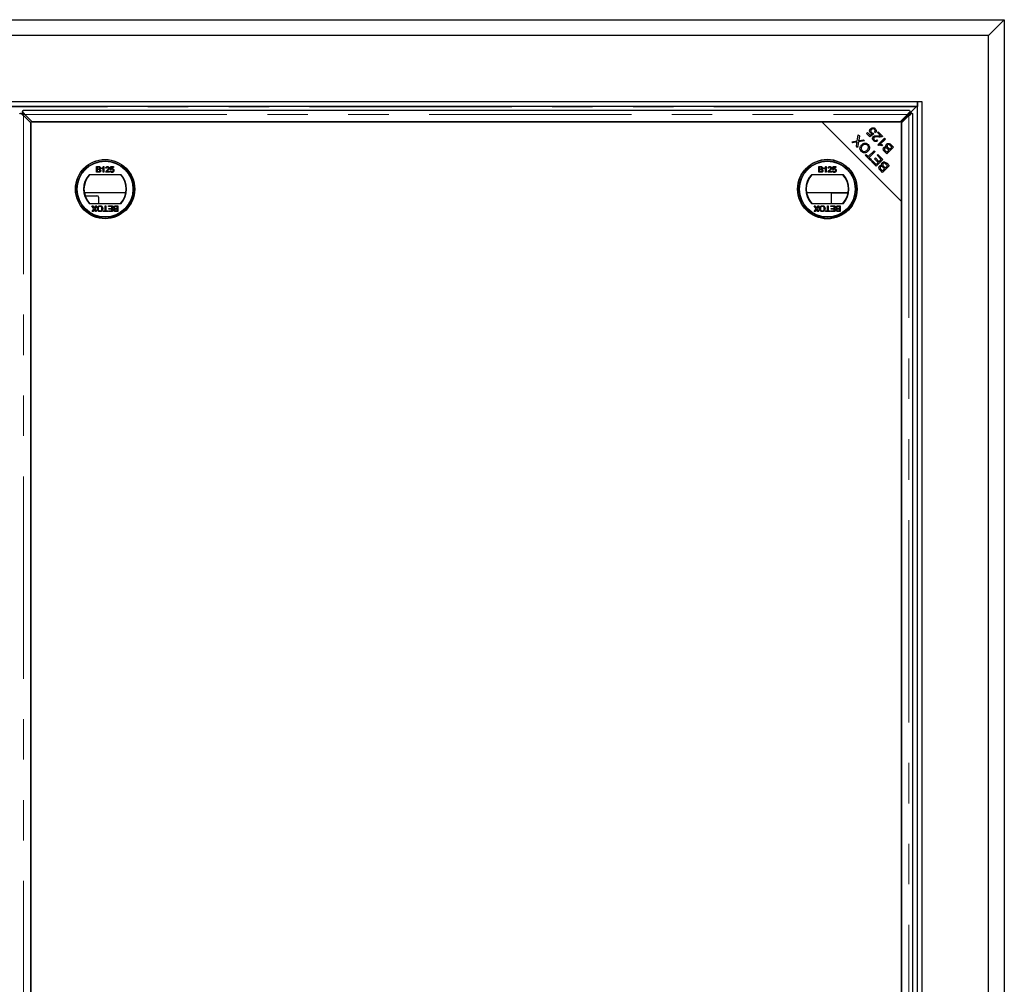
# Model space of a CAD drawing. Units: millimetres. Extents: x 533 to 10247, y 341 to 7729.
# Drawn here: x 3906 to 4524, y 1299 to 1905 of the extents above; entities that cross this region are included whole.
import ezdxf

# ---------------------------------------------------------------- set-up
doc = ezdxf.new("R2010")
doc.units = ezdxf.units.MM
doc.header["$LTSCALE"] = 20
doc.linetypes.add('PHANTOM', pattern=[12.7, 6.35, -1.27, 1.27, -1.27, 1.27, -1.27])

msp = doc.modelspace()

# ---------------------------------------------------------------- linework, layer by layer
at = {"color": 7, "linetype": 'Continuous', "lineweight": 25}
for p, q in [((1030.37, 1904.8), (4524.35, 1904.8)), ((4524.35, 1904.8), (4514.35, 1894.8)), ((4524.35, 1904.8), (4524.35, 668.8)), ((4514.35, 1894.8), (1040.37, 1894.8)), ((4514.35, 678.8), (4514.35, 1894.8)), ((4472.86, 1853.31), (1081.86, 1853.31)), ((4469.86, 1853.3), (1084.86, 1853.3)), ((4469.86, 1850.3), (1084.86, 1850.3)), ((4459.68, 1840.7), (4468.96, 1849.99)), ((4469.86, 1853.3), (4469.86, 1850.3)), ((4472.86, 1853.3), (4469.86, 1853.3)), ((4469.86, 720.3), (4469.86, 1853.3)), ((4472.85, 1853.3), (4472.86, 1853.31)), ((4472.86, 1853.3), (4472.86, 1853.31)), ((4472.86, 720.3), (4472.86, 1853.3)), ((3906.5, 1846.05), (3907.62, 1846.05)), ((3907.61, 1847.16), (3907.61, 1846.04)), ((4464.73, 1847.79), (3907.99, 1847.79)), ((3912.96, 1839.98), (3908.36, 1844.57)), ((3909.08, 1845.29), (3913.68, 1840.7)), ((4459.04, 1840.7), (4463.64, 1845.29)), ((4464.35, 1844.57), (4459.76, 1839.98)), ((4466.22, 1846.05), (4465.1, 1846.05)), ((4465.11, 1847.16), (4465.11, 1846.04)), ((4466.85, 727.92), (4466.85, 1845.67)), ((4409.76, 1840.7), (3912.96, 1840.7)), ((3912.96, 1840.7), (3912.96, 782.9)), ((3912.96, 733.62), (3912.96, 1839.98)), ((3913.68, 1840.7), (4459.04, 1840.7)), ((4459.76, 1790.7), (4409.76, 1840.7)), ((4459.76, 1840.7), (4409.76, 1840.7)), ((4459.76, 1790.7), (4459.76, 1840.7)), ((4459.76, 1839.98), (4459.76, 733.62)), ((4432.03, 1828.69), (4432.65, 1832.49)), ((4432.65, 1832.49), (4433.34, 1831.81)), ((4433.34, 1831.81), (4432.9, 1829.26)), ((4437.83, 1833.42), (4438.32, 1833.91)), ((4439.91, 1831.33), (4437.83, 1833.42)), ((4438.32, 1833.91), (4439.99, 1832.24)), ((4442.47, 1833.08), (4439.91, 1831.33)), ((4439.99, 1832.24), (4441.34, 1833.14)), ((4442.05, 1833.62), (4442.47, 1833.08)), ((4443.44, 1833.87), (4442.86, 1834.36)), ((4444.61, 1833.91), (4445.1, 1834.4)), ((4446.66, 1831.86), (4444.61, 1833.91)), ((4445.1, 1834.4), (4447.87, 1831.64)), ((4428.58, 1828.19), (4432.03, 1828.69)), ((4429.19, 1827.59), (4428.58, 1828.19)), ((4431.14, 1827.86), (4429.19, 1827.59)), ((4431.45, 1825.32), (4431.77, 1827.15)), ((4432.11, 1824.66), (4431.45, 1825.32)), ((4432.69, 1828.09), (4432.11, 1824.66)), ((4436.49, 1828.65), (4432.69, 1828.09)), ((4433.32, 1828.91), (4435.82, 1829.32)), ((4435.82, 1829.32), (4436.49, 1828.65)), ((4444.3, 1829.32), (4444.78, 1828.74)), ((4444.93, 1826.17), (4449.13, 1830.37)), ((4445.26, 1825.84), (4444.93, 1826.17)), ((4446.38, 1826.58), (4445.68, 1825.88)), ((4449.64, 1829.86), (4446.37, 1826.59)), ((4448.02, 1826.18), (4447.52, 1825.68)), ((4447.84, 1828.85), (4449.25, 1830.26)), ((4449.13, 1830.37), (4449.64, 1829.86)), ((4454.8, 1824.71), (4450.61, 1820.52)), ((4452.31, 1823.33), (4453.75, 1824.77)), ((4453.75, 1824.77), (4452.71, 1825.81)), ((4453.2, 1826.3), (4454.8, 1824.71)), ((4437.04, 1819.74), (4437.53, 1820.23)), ((4440.35, 1816.42), (4437.04, 1819.74)), ((4437.53, 1820.23), (4438.91, 1818.85)), ((4438.91, 1818.85), (4442.61, 1822.54)), ((4443.16, 1821.99), (4439.47, 1818.29)), ((4442.61, 1822.54), (4443.16, 1821.99)), ((4444.51, 1819.64), (4445.01, 1820.14)), ((4447.08, 1817.08), (4444.51, 1819.64)), ((4445.01, 1820.14), (4448.13, 1817.02)), ((4450.61, 1820.52), (4449.04, 1822.09)), ((4449.71, 1822.41), (4450.55, 1821.57)), ((4450.55, 1821.57), (4451.82, 1822.83)), ((4451.82, 1822.83), (4450.91, 1823.74)), ((4451.34, 1824.3), (4452.31, 1823.33)), ((3954.08, 1812.58), (3955.43, 1812.58)), ((3954.08, 1808.98), (3954.08, 1812.58)), ((3954.59, 1812.16), (3954.59, 1811.06)), ((3955.28, 1812.16), (3954.59, 1812.16)), ((3958.54, 1812.58), (3958.83, 1812.58)), ((3958.83, 1812.58), (3958.83, 1808.98)), ((3962.8, 1810.69), (3963.17, 1812.53)), ((3963.17, 1812.53), (3964.87, 1812.53)), ((3964.87, 1812.53), (3964.87, 1812.07)), ((4407.78, 1812.58), (4409.12, 1812.58)), ((4407.78, 1808.98), (4407.78, 1812.58)), ((4408.28, 1812.16), (4408.28, 1811.06)), ((4408.97, 1812.16), (4408.28, 1812.16)), ((4412.23, 1812.58), (4412.52, 1812.58)), ((4412.52, 1812.58), (4412.52, 1808.98)), ((4416.49, 1810.69), (4416.86, 1812.53)), ((4416.86, 1812.53), (4418.56, 1812.53)), ((4418.56, 1812.53), (4418.56, 1812.07)), ((4439.47, 1818.29), (4440.85, 1816.92)), ((4440.85, 1816.92), (4440.35, 1816.42)), ((4440.92, 1815.86), (4441.41, 1816.35)), ((4443.94, 1812.83), (4440.92, 1815.86)), ((4441.41, 1816.35), (4443.88, 1813.88)), ((4442.85, 1817.48), (4443.34, 1817.97)), ((4445.16, 1815.16), (4442.85, 1817.48)), ((4443.34, 1817.97), (4445.66, 1815.65)), ((4443.88, 1813.88), (4445.16, 1815.16)), ((4448.13, 1817.02), (4443.94, 1812.83)), ((4445.66, 1815.65), (4447.08, 1817.08)), ((4452.08, 1813.06), (4447.89, 1808.88)), ((4448.63, 1812.65), (4449.59, 1811.69)), ((4449.59, 1811.69), (4451.03, 1813.12)), ((4451.03, 1813.12), (4449.99, 1814.17)), ((4450.48, 1814.66), (4452.08, 1813.06)), ((3969.58, 1807.45), (3949.45, 1807.45)), ((3955.43, 1808.98), (3954.08, 1808.98)), ((3954.59, 1811.06), (3955.33, 1811.06)), ((3954.59, 1810.64), (3954.59, 1809.4)), ((3955.38, 1810.64), (3954.59, 1810.64)), ((3954.59, 1809.4), (3955.44, 1809.4)), ((3957.54, 1811.25), (3957.54, 1811.68)), ((3958.37, 1808.98), (3958.37, 1811.78)), ((3958.83, 1808.98), (3958.37, 1808.98)), ((3962.24, 1808.98), (3959.89, 1808.98)), ((3960.4, 1811.52), (3959.94, 1811.56)), ((3960.48, 1809.44), (3962.24, 1809.44)), ((3962.24, 1809.44), (3962.24, 1808.98)), ((3962.75, 1809.95), (3963.21, 1810)), ((3963.26, 1810.64), (3962.8, 1810.69)), ((3963.54, 1812.07), (3963.36, 1811.14)), ((3964.87, 1812.07), (3963.54, 1812.07)), ((4423.27, 1807.45), (4403.14, 1807.45)), ((4409.13, 1808.98), (4407.78, 1808.98)), ((4408.28, 1811.06), (4409.02, 1811.06)), ((4408.28, 1810.64), (4408.28, 1809.4)), ((4409.08, 1810.64), (4408.28, 1810.64)), ((4408.28, 1809.4), (4409.13, 1809.4)), ((4411.23, 1811.25), (4411.23, 1811.68)), ((4412.06, 1808.98), (4412.06, 1811.78)), ((4412.52, 1808.98), (4412.06, 1808.98)), ((4415.94, 1808.98), (4413.58, 1808.98)), ((4414.09, 1811.52), (4413.63, 1811.56)), ((4414.18, 1809.44), (4415.94, 1809.44)), ((4415.94, 1809.44), (4415.94, 1808.98)), ((4416.44, 1809.95), (4416.9, 1810)), ((4416.95, 1810.64), (4416.49, 1810.69)), ((4417.23, 1812.07), (4417.05, 1811.14)), ((4418.56, 1812.07), (4417.23, 1812.07)), ((4447.89, 1808.88), (4446.32, 1810.45)), ((4447, 1810.76), (4447.83, 1809.93)), ((4447.83, 1809.93), (4449.1, 1811.19)), ((4449.1, 1811.19), (4448.19, 1812.1)), ((3972.57, 1796.17), (3946.46, 1796.17)), ((3946.93, 1794.3), (3954.36, 1794.3)), ((4426.26, 1796.17), (4400.15, 1796.17)), ((4415.74, 1789.45), (4415.74, 1795.8)), ((4426.19, 1795.8), (4415.74, 1795.8)), ((3949.45, 1789.45), (3969.58, 1789.45)), ((3951.12, 1787.95), (3951.74, 1787.95)), ((3952.45, 1786.02), (3951.12, 1787.95)), ((3951.74, 1787.95), (3952.61, 1786.68)), ((3952.93, 1786.71), (3953.78, 1787.95)), ((3954.4, 1787.95), (3953.07, 1786.02)), ((3953.78, 1787.95), (3954.4, 1787.95)), ((3955.36, 1793.3), (3955.36, 1789.45)), ((3959.54, 1787.95), (3960.04, 1787.95)), ((3959.54, 1784.77), (3959.54, 1787.95)), ((3960.04, 1787.95), (3960.04, 1784.77)), ((3961.61, 1787.95), (3964.24, 1787.95)), ((3961.61, 1787.54), (3961.61, 1787.95)), ((3963.73, 1787.54), (3961.61, 1787.54)), ((3963.73, 1786.29), (3963.73, 1787.54)), ((3964.24, 1787.95), (3964.24, 1784.36)), ((3967.05, 1787.54), (3966.2, 1787.54)), ((3966.21, 1787.95), (3967.56, 1787.95)), ((3967.05, 1786.29), (3967.05, 1787.54)), ((3967.56, 1787.95), (3967.56, 1784.36)), ((4403.14, 1789.45), (4423.27, 1789.45)), ((4404.82, 1787.95), (4405.43, 1787.95)), ((4406.15, 1786.02), (4404.82, 1787.95)), ((4405.43, 1787.95), (4406.3, 1786.68)), ((4406.62, 1786.71), (4407.47, 1787.95)), ((4408.09, 1787.95), (4406.76, 1786.02)), ((4407.47, 1787.95), (4408.09, 1787.95)), ((4413.23, 1787.95), (4413.74, 1787.95)), ((4413.23, 1784.77), (4413.23, 1787.95)), ((4413.74, 1787.95), (4413.74, 1784.77)), ((4415.3, 1787.95), (4417.93, 1787.95)), ((4415.3, 1787.54), (4415.3, 1787.95)), ((4417.42, 1787.54), (4415.3, 1787.54)), ((4417.42, 1786.29), (4417.42, 1787.54)), ((4417.93, 1787.95), (4417.93, 1784.36)), ((4420.74, 1787.54), (4419.89, 1787.54)), ((4419.9, 1787.95), (4421.25, 1787.95)), ((4420.74, 1786.29), (4420.74, 1787.54)), ((4421.25, 1787.95), (4421.25, 1784.36)), ((4459.76, 732.9), (4459.76, 1790.7)), ((3951.31, 1784.36), (3952.45, 1786.02)), ((3951.93, 1784.36), (3951.31, 1784.36)), ((3952.55, 1785.27), (3951.93, 1784.36)), ((3953.6, 1784.36), (3952.98, 1785.27)), ((3953.07, 1786.02), (3954.21, 1784.36)), ((3954.21, 1784.36), (3953.6, 1784.36)), ((3958.38, 1784.77), (3959.54, 1784.77)), ((3958.38, 1784.36), (3958.38, 1784.77)), ((3961.2, 1784.36), (3958.38, 1784.36)), ((3960.04, 1784.77), (3961.2, 1784.77)), ((3961.2, 1784.77), (3961.2, 1784.36)), ((3961.7, 1784.77), (3963.73, 1784.77)), ((3961.7, 1784.36), (3961.7, 1784.77)), ((3964.24, 1784.36), (3961.7, 1784.36)), ((3961.84, 1786.29), (3963.73, 1786.29)), ((3961.84, 1785.88), (3961.84, 1786.29)), ((3963.73, 1785.88), (3961.84, 1785.88)), ((3963.73, 1784.77), (3963.73, 1785.88)), ((3967.56, 1784.36), (3966.21, 1784.36)), ((3966.26, 1786.29), (3967.05, 1786.29)), ((3967.05, 1785.88), (3966.31, 1785.88)), ((3966.37, 1784.77), (3967.05, 1784.77)), ((3967.05, 1784.77), (3967.05, 1785.88)), ((4405, 1784.36), (4406.15, 1786.02)), ((4405.62, 1784.36), (4405, 1784.36)), ((4406.25, 1785.27), (4405.62, 1784.36)), ((4407.3, 1784.36), (4406.67, 1785.27)), ((4406.76, 1786.02), (4407.91, 1784.36)), ((4407.91, 1784.36), (4407.3, 1784.36)), ((4412.08, 1784.77), (4413.23, 1784.77)), ((4412.08, 1784.36), (4412.08, 1784.77)), ((4414.89, 1784.36), (4412.08, 1784.36)), ((4413.74, 1784.77), (4414.89, 1784.77)), ((4414.89, 1784.77), (4414.89, 1784.36)), ((4415.4, 1784.77), (4417.42, 1784.77)), ((4415.4, 1784.36), (4415.4, 1784.77)), ((4417.93, 1784.36), (4415.4, 1784.36)), ((4415.53, 1786.29), (4417.42, 1786.29)), ((4415.53, 1785.88), (4415.53, 1786.29)), ((4417.42, 1785.88), (4415.53, 1785.88)), ((4417.42, 1784.77), (4417.42, 1785.88)), ((4421.25, 1784.36), (4419.9, 1784.36)), ((4419.95, 1786.29), (4420.74, 1786.29)), ((4420.74, 1785.88), (4420, 1785.88)), ((4420.06, 1784.77), (4420.74, 1784.77)), ((4420.74, 1784.77), (4420.74, 1785.88))]:
    msp.add_line(p, q, dxfattribs=at)
at = {"color": 8, "linetype": 'PHANTOM', "lineweight": 18}
for p, q in [((4468.96, 1850.02), (1085.77, 1850.02)), ((4469.58, 723.3), (4469.58, 1850.3)), ((3908.36, 729.02), (3908.36, 1844.57)), ((3909.08, 1845.29), (4463.64, 1845.29)), ((4464.35, 1844.57), (4464.35, 729.02)), ((4447.05, 1828.29), (4447.05, 1827.27)), ((4437.06, 1819.76), (4438, 1819.76)), ((4438.82, 1818.94), (4438.82, 1817.95))]:
    msp.add_line(p, q, dxfattribs=at)
at = {"color": 7, "linetype": 'Continuous', "lineweight": 25}
for centre, radius in [((3959.51, 1798.45), 18.61), ((3959.51, 1798.45), 18.5), ((3959.51, 1798.45), 17.7), ((3959.51, 1798.45), 17.5), ((4413.21, 1798.45), 18.68), ((4413.21, 1798.45), 18.5), ((4413.21, 1798.45), 17.7), ((4413.21, 1798.45), 17.5)]:
    msp.add_circle(centre, radius, dxfattribs=at)
for centre, radius, start, end in [((4446.44, 1830.36), 2.06, 291.72591, 312.70919), ((3959.51, 1798.45), 13.5, 138.18969, 221.81031), ((3959.51, 1798.45), 13.25, 137.21531, 222.78469), ((3959.51, 1798.45), 13.25, 317.21531, 42.78469), ((3959.51, 1798.45), 13.5, 318.18969, 41.81031), ((4413.21, 1798.45), 13.5, 138.18969, 221.81031), ((4413.21, 1798.45), 13.25, 137.21531, 222.78469), ((4413.21, 1798.45), 13.25, 317.21531, 42.78469), ((4413.21, 1798.45), 13.5, 318.18969, 41.81031), ((3954.36, 1793.3), 1, 0, 90)]:
    msp.add_arc(centre, radius, start, end, dxfattribs=at)
msp.add_ellipse((4484.7, 1849.85), major_axis=(15.74, 0), ratio=0.466308, start_param=3.119438, end_param=3.12351, dxfattribs=at)
for points, knots in [([(4469.22, 1850.3), (4469.16, 1850.29), (4469.05, 1850.27), (4468.98, 1850.15), (4468.97, 1850.06), (4468.96, 1850.02)], [0, 0, 0, 0, 0.48169, 0.738332, 1, 1, 1, 1]), ([(3905.88, 1845.67), (3905.88, 1845.71), (3905.89, 1845.79), (3906.1, 1845.91), (3906.37, 1846), (3906.5, 1846.05)], [0, 0, 0, 0, 0.27291, 0.636463, 1, 1, 1, 1]), ([(3906.5, 1846.05), (3906.77, 1845.8), (3907.3, 1845.31), (3908.01, 1844.82), (3908.36, 1844.57)], [0, 0, 0, 0, 0.499973, 1, 1, 1, 1]), ([(3907.61, 1847.16), (3907.66, 1847.29), (3907.75, 1847.56), (3907.87, 1847.77), (3907.95, 1847.77), (3907.99, 1847.78)], [0, 0, 0, 0, 0.363525, 0.72709, 1, 1, 1, 1]), ([(3909.08, 1845.29), (3908.84, 1845.65), (3908.35, 1846.36), (3907.86, 1846.89), (3907.61, 1847.16)], [0, 0, 0, 0, 0.500017, 1, 1, 1, 1]), ([(3909.08, 1845.29), (3908.84, 1845.44), (3908.35, 1845.72), (3907.86, 1845.93), (3907.61, 1846.04)], [0, 0, 0, 0, 0.500016, 1, 1, 1, 1]), ([(3907.62, 1846.05), (3907.73, 1845.8), (3907.94, 1845.31), (3908.22, 1844.82), (3908.36, 1844.57)], [0, 0, 0, 0, 0.499991, 1, 1, 1, 1]), ([(4465.11, 1847.16), (4464.86, 1846.89), (4464.37, 1846.36), (4463.88, 1845.65), (4463.64, 1845.29)], [0, 0, 0, 0, 0.499997, 1, 1, 1, 1]), ([(4465.11, 1846.04), (4464.86, 1845.93), (4464.37, 1845.72), (4463.88, 1845.44), (4463.64, 1845.29)], [0, 0, 0, 0, 0.5000145, 1, 1, 1, 1]), ([(4464.35, 1844.57), (4464.5, 1844.82), (4464.78, 1845.31), (4464.99, 1845.8), (4465.1, 1846.05)], [0, 0, 0, 0, 0.5000234, 1, 1, 1, 1]), ([(4464.35, 1844.57), (4464.71, 1844.82), (4465.42, 1845.31), (4465.95, 1845.8), (4466.22, 1846.05)], [0, 0, 0, 0, 0.499993, 1, 1, 1, 1]), ([(4464.73, 1847.78), (4464.77, 1847.77), (4464.85, 1847.77), (4464.97, 1847.56), (4465.06, 1847.29), (4465.11, 1847.16)], [0, 0, 0, 0, 0.272923, 0.636475, 1, 1, 1, 1]), ([(4466.22, 1846.05), (4466.35, 1846), (4466.62, 1845.91), (4466.83, 1845.79), (4466.84, 1845.71), (4466.84, 1845.67)], [0, 0, 0, 0, 0.363513, 0.727077, 1, 1, 1, 1]), ([(4440.35, 1836.32), (4440.56, 1836.51), (4440.95, 1836.83), (4441.44, 1836.93), (4441.66, 1836.97)], [0, 0, 0, 0, 0.559626, 1, 1, 1, 1]), ([(4441.66, 1836.97), (4442, 1836.97), (4442.61, 1836.95), (4443.06, 1836.56), (4443.26, 1836.38)], [0, 0, 0, 0, 0.558307, 1, 1, 1, 1]), ([(4440.29, 1833.66), (4440.12, 1833.88), (4439.77, 1834.32), (4439.71, 1835.13), (4439.91, 1835.82), (4440.2, 1836.16), (4440.35, 1836.32)], [0, 0, 0, 0, 0.279539, 0.559092, 0.779369, 1, 1, 1, 1]), ([(4441.34, 1833.14), (4441.12, 1833.19), (4440.73, 1833.29), (4440.42, 1833.55), (4440.29, 1833.66)], [0, 0, 0, 0, 0.559877, 1, 1, 1, 1]), ([(4440.94, 1835.82), (4440.81, 1835.67), (4440.55, 1835.38), (4440.45, 1834.82), (4440.58, 1834.33), (4440.78, 1834.1), (4440.88, 1833.98)], [0, 0, 0, 0, 0.280431, 0.559364, 0.779387, 1, 1, 1, 1]), ([(4440.88, 1833.98), (4440.97, 1833.9), (4441.15, 1833.75), (4441.55, 1833.58), (4441.86, 1833.61), (4442.05, 1833.62)], [0, 0, 0, 0, 0.280685, 0.561234, 1, 1, 1, 1]), ([(4442.84, 1835.96), (4442.68, 1836.08), (4442.36, 1836.32), (4441.77, 1836.33), (4441.29, 1836.14), (4441.05, 1835.93), (4440.94, 1835.82)], [0, 0, 0, 0, 0.278863, 0.558426, 0.77897, 1, 1, 1, 1]), ([(4442.21, 1828.89), (4442.04, 1829.09), (4441.69, 1829.48), (4441.54, 1830.21), (4441.67, 1830.88), (4441.94, 1831.2), (4442.07, 1831.36)], [0, 0, 0, 0, 0.2805281, 0.5597079, 0.779752, 1, 1, 1, 1]), ([(4442.07, 1831.36), (4442.3, 1831.53), (4442.78, 1831.88), (4443.85, 1831.95), (4444.59, 1831.9), (4445.04, 1831.86)], [0, 0, 0, 0, 0.278321, 0.558536, 1, 1, 1, 1]), ([(4442.58, 1830.82), (4442.48, 1830.69), (4442.29, 1830.44), (4442.27, 1829.98), (4442.4, 1829.59), (4442.56, 1829.4), (4442.65, 1829.3)], [0, 0, 0, 0, 0.279218, 0.558799, 0.779168, 1, 1, 1, 1]), ([(4445.25, 1831.16), (4444.74, 1831.21), (4444.02, 1831.27), (4443.09, 1831.17), (4442.75, 1830.93), (4442.58, 1830.82)], [0, 0, 0, 0, 0.561208, 0.781418, 1, 1, 1, 1]), ([(4442.86, 1834.36), (4442.95, 1834.5), (4443.13, 1834.78), (4443.2, 1835.24), (4443.09, 1835.66), (4442.93, 1835.86), (4442.84, 1835.96)], [0, 0, 0, 0, 0.2805962, 0.559698, 0.7797895, 1, 1, 1, 1]), ([(4443.26, 1836.38), (4443.43, 1836.18), (4443.78, 1835.78), (4443.93, 1835.05), (4443.8, 1834.37), (4443.56, 1834.04), (4443.44, 1833.87)], [0, 0, 0, 0, 0.2801968, 0.5594657, 0.7795658, 1, 1, 1, 1]), ([(4445.04, 1831.86), (4445.23, 1831.85), (4445.53, 1831.82), (4445.95, 1831.79), (4446.31, 1831.79), (4446.54, 1831.83), (4446.66, 1831.86)], [0, 0, 0, 0, 0.340016, 0.560046, 0.780016, 1, 1, 1, 1]), ([(4447.45, 1831.34), (4447.05, 1831.23), (4446.32, 1831.05), (4445.58, 1831.12), (4445.25, 1831.16)], [0, 0, 0, 0, 0.558339, 1, 1, 1, 1]), ([(4447.87, 1831.64), (4447.8, 1831.57), (4447.67, 1831.45), (4447.52, 1831.37), (4447.45, 1831.34)], [0, 0, 0, 0, 0.55977, 1, 1, 1, 1]), ([(4431.95, 1828), (4431.8, 1827.97), (4431.53, 1827.91), (4431.26, 1827.87), (4431.14, 1827.86)], [0, 0, 0, 0, 0.559974, 1, 1, 1, 1]), ([(4431.77, 1827.15), (4431.8, 1827.31), (4431.84, 1827.6), (4431.91, 1827.88), (4431.95, 1828)], [0, 0, 0, 0, 0.560049, 1, 1, 1, 1]), ([(4432.9, 1829.26), (4432.88, 1829.17), (4432.85, 1829.02), (4432.82, 1828.86), (4432.8, 1828.8)], [0, 0, 0, 0, 0.5599833, 1, 1, 1, 1]), ([(4432.8, 1828.8), (4432.9, 1828.82), (4433.07, 1828.86), (4433.24, 1828.9), (4433.32, 1828.91)], [0, 0, 0, 0, 0.559986, 1, 1, 1, 1]), ([(4434.54, 1822.09), (4434.26, 1822.43), (4433.72, 1823.13), (4433.63, 1824.41), (4434.03, 1825.48), (4434.49, 1826), (4434.71, 1826.26)], [0, 0, 0, 0, 0.279597, 0.558598, 0.779094, 1, 1, 1, 1]), ([(4435.28, 1825.68), (4435.06, 1825.44), (4434.63, 1824.94), (4434.36, 1824.03), (4434.52, 1823.17), (4434.85, 1822.77), (4435.01, 1822.57)], [0, 0, 0, 0, 0.280804, 0.560051, 0.779937, 1, 1, 1, 1]), ([(4434.71, 1826.26), (4435.05, 1826.54), (4435.72, 1827.1), (4436.96, 1827.36), (4438.07, 1827.07), (4438.61, 1826.63), (4438.87, 1826.41)], [0, 0, 0, 0, 0.280354, 0.559522, 0.779629, 1, 1, 1, 1]), ([(4438.4, 1825.94), (4438.14, 1826.14), (4437.61, 1826.55), (4436.64, 1826.56), (4435.86, 1826.21), (4435.47, 1825.86), (4435.28, 1825.68)], [0, 0, 0, 0, 0.2791685, 0.5582063, 0.7788102, 1, 1, 1, 1]), ([(4438.2, 1822.88), (4438.42, 1823.13), (4438.84, 1823.61), (4439.05, 1824.52), (4438.89, 1825.35), (4438.56, 1825.74), (4438.4, 1825.94)], [0, 0, 0, 0, 0.2806256, 0.5597454, 0.7797641, 1, 1, 1, 1]), ([(4438.87, 1826.41), (4439.14, 1826.07), (4439.68, 1825.39), (4439.78, 1824.14), (4439.42, 1823.08), (4438.98, 1822.56), (4438.76, 1822.3)], [0, 0, 0, 0, 0.279589, 0.558759, 0.779306, 1, 1, 1, 1]), ([(4444.78, 1828.74), (4444.56, 1828.58), (4444.12, 1828.27), (4443.34, 1828.21), (4442.68, 1828.47), (4442.37, 1828.75), (4442.21, 1828.89)], [0, 0, 0, 0, 0.280295, 0.558954, 0.779208, 1, 1, 1, 1]), ([(4442.65, 1829.3), (4442.78, 1829.19), (4443.05, 1828.96), (4443.56, 1828.9), (4443.99, 1829.05), (4444.2, 1829.23), (4444.3, 1829.32)], [0, 0, 0, 0, 0.280088, 0.559004, 0.779127, 1, 1, 1, 1]), ([(4447.52, 1825.68), (4447.1, 1825.81), (4446.36, 1826.03), (4445.59, 1825.9), (4445.26, 1825.84)], [0, 0, 0, 0, 0.560523, 1, 1, 1, 1]), ([(4446.37, 1826.59), (4446.69, 1826.55), (4447.25, 1826.48), (4447.78, 1826.27), (4448.02, 1826.18)], [0, 0, 0, 0, 0.559672, 1, 1, 1, 1]), ([(4449.04, 1822.09), (4448.86, 1822.28), (4448.5, 1822.66), (4448.24, 1823.37), (4448.35, 1824.06), (4448.6, 1824.39), (4448.72, 1824.55)], [0, 0, 0, 0, 0.281161, 0.560157, 0.780176, 1, 1, 1, 1]), ([(4448.72, 1824.55), (4448.84, 1824.64), (4449.07, 1824.83), (4449.59, 1824.99), (4449.97, 1824.91), (4450.2, 1824.85)], [0, 0, 0, 0, 0.280478, 0.561079, 1, 1, 1, 1]), ([(4450.2, 1824.85), (4450.12, 1825.02), (4449.97, 1825.35), (4449.97, 1825.88), (4450.14, 1826.33), (4450.33, 1826.55), (4450.42, 1826.65)], [0, 0, 0, 0, 0.280121, 0.559565, 0.779674, 1, 1, 1, 1]), ([(4450.42, 1826.65), (4450.58, 1826.78), (4450.88, 1827.03), (4451.47, 1827.21), (4452.35, 1827.09), (4452.85, 1826.63), (4453.2, 1826.3)], [0, 0, 0, 0, 0.187115, 0.374302, 0.560758, 1, 1, 1, 1]), ([(4451, 1826.08), (4450.89, 1825.94), (4450.73, 1825.73), (4450.68, 1825.38), (4450.77, 1824.87), (4451.09, 1824.55), (4451.34, 1824.3)], [0, 0, 0, 0, 0.249354, 0.375009, 0.500575, 1, 1, 1, 1]), ([(4452.31, 1826.17), (4452.19, 1826.24), (4451.96, 1826.38), (4451.57, 1826.41), (4451.24, 1826.29), (4451.08, 1826.15), (4451, 1826.08)], [0, 0, 0, 0, 0.280515, 0.559128, 0.779475, 1, 1, 1, 1]), ([(4452.71, 1825.81), (4452.64, 1825.88), (4452.51, 1826.01), (4452.37, 1826.12), (4452.31, 1826.17)], [0, 0, 0, 0, 0.560019, 1, 1, 1, 1]), ([(4438.76, 1822.3), (4438.43, 1822.01), (4437.75, 1821.42), (4436.49, 1821.14), (4435.35, 1821.4), (4434.81, 1821.86), (4434.54, 1822.09)], [0, 0, 0, 0, 0.280596, 0.559601, 0.779574, 1, 1, 1, 1]), ([(4435.01, 1822.57), (4435.28, 1822.36), (4435.83, 1821.94), (4436.84, 1821.92), (4437.62, 1822.34), (4438.01, 1822.7), (4438.2, 1822.88)], [0, 0, 0, 0, 0.2792788, 0.5578964, 0.7786133, 1, 1, 1, 1]), ([(4437.57, 1819.21), (4437.61, 1819.27), (4437.72, 1819.43), (4437.89, 1819.63), (4438.02, 1819.72), (4438.09, 1819.76)], [0, 0, 0, 0, 0.255638, 0.627815, 1, 1, 1, 1]), ([(4438.82, 1819.02), (4438.78, 1818.96), (4438.69, 1818.83), (4438.49, 1818.66), (4438.33, 1818.55), (4438.27, 1818.51)], [0, 0, 0, 0, 0.37217, 0.744364, 1, 1, 1, 1]), ([(4449.33, 1824.07), (4449.23, 1823.94), (4449.08, 1823.74), (4449.03, 1823.41), (4449.16, 1822.93), (4449.47, 1822.64), (4449.71, 1822.41)], [0, 0, 0, 0, 0.248935, 0.374246, 0.499583, 1, 1, 1, 1]), ([(4450.33, 1824.22), (4450.24, 1824.26), (4450.05, 1824.35), (4449.67, 1824.34), (4449.46, 1824.17), (4449.33, 1824.07)], [0, 0, 0, 0, 0.281259, 0.561666, 1, 1, 1, 1]), ([(4450.91, 1823.74), (4450.81, 1823.84), (4450.63, 1824.02), (4450.43, 1824.16), (4450.33, 1824.22)], [0, 0, 0, 0, 0.5602429, 1, 1, 1, 1]), ([(3956.11, 1811.6), (3956.1, 1811.7), (3956.09, 1811.85), (3955.97, 1812.01), (3955.73, 1812.18), (3955.48, 1812.17), (3955.28, 1812.16)], [0, 0, 0, 0, 0.249553, 0.375009, 0.500256, 1, 1, 1, 1]), ([(3955.43, 1812.58), (3955.59, 1812.57), (3955.91, 1812.56), (3956.32, 1812.36), (3956.57, 1812.02), (3956.6, 1811.77), (3956.62, 1811.65)], [0, 0, 0, 0, 0.281178, 0.559976, 0.780102, 1, 1, 1, 1]), ([(3957.54, 1811.68), (3957.77, 1811.81), (3958.17, 1812.03), (3958.42, 1812.41), (3958.54, 1812.58)], [0, 0, 0, 0, 0.5603967, 1, 1, 1, 1]), ([(3959.94, 1811.56), (3959.96, 1811.72), (3960.02, 1812.04), (3960.33, 1812.39), (3960.71, 1812.56), (3960.96, 1812.57), (3961.09, 1812.58)], [0, 0, 0, 0, 0.280249, 0.558882, 0.779154, 1, 1, 1, 1]), ([(3961.08, 1812.16), (3960.98, 1812.16), (3960.78, 1812.14), (3960.54, 1811.98), (3960.42, 1811.75), (3960.4, 1811.6), (3960.4, 1811.52)], [0, 0, 0, 0, 0.28048, 0.559426, 0.779334, 1, 1, 1, 1]), ([(3961.74, 1811.58), (3961.72, 1811.67), (3961.7, 1811.86), (3961.51, 1812.05), (3961.3, 1812.15), (3961.15, 1812.16), (3961.08, 1812.16)], [0, 0, 0, 0, 0.279058, 0.558613, 0.779011, 1, 1, 1, 1]), ([(3961.09, 1812.58), (3961.25, 1812.57), (3961.56, 1812.55), (3961.94, 1812.3), (3962.16, 1811.95), (3962.19, 1811.71), (3962.2, 1811.59)], [0, 0, 0, 0, 0.280482, 0.559699, 0.779772, 1, 1, 1, 1]), ([(4409.8, 1811.6), (4409.79, 1811.7), (4409.78, 1811.85), (4409.67, 1812.01), (4409.42, 1812.18), (4409.17, 1812.17), (4408.97, 1812.16)], [0, 0, 0, 0, 0.249553, 0.375009, 0.500256, 1, 1, 1, 1]), ([(4409.12, 1812.58), (4409.28, 1812.57), (4409.6, 1812.56), (4410.02, 1812.36), (4410.26, 1812.02), (4410.3, 1811.77), (4410.31, 1811.65)], [0, 0, 0, 0, 0.281178, 0.559976, 0.780102, 1, 1, 1, 1]), ([(4411.23, 1811.68), (4411.46, 1811.81), (4411.86, 1812.03), (4412.11, 1812.41), (4412.23, 1812.58)], [0, 0, 0, 0, 0.5603967, 1, 1, 1, 1]), ([(4413.63, 1811.56), (4413.66, 1811.72), (4413.71, 1812.04), (4414.02, 1812.39), (4414.41, 1812.56), (4414.66, 1812.57), (4414.78, 1812.58)], [0, 0, 0, 0, 0.280249, 0.558882, 0.779154, 1, 1, 1, 1]), ([(4414.77, 1812.16), (4414.67, 1812.16), (4414.48, 1812.14), (4414.24, 1811.98), (4414.11, 1811.75), (4414.1, 1811.6), (4414.09, 1811.52)], [0, 0, 0, 0, 0.28048, 0.559426, 0.779334, 1, 1, 1, 1]), ([(4415.43, 1811.58), (4415.42, 1811.67), (4415.39, 1811.86), (4415.21, 1812.05), (4414.99, 1812.15), (4414.85, 1812.16), (4414.77, 1812.16)], [0, 0, 0, 0, 0.279058, 0.558613, 0.779011, 1, 1, 1, 1]), ([(4414.78, 1812.58), (4414.94, 1812.57), (4415.25, 1812.55), (4415.63, 1812.3), (4415.86, 1811.95), (4415.88, 1811.71), (4415.89, 1811.59)], [0, 0, 0, 0, 0.280488, 0.559651, 0.779768, 1, 1, 1, 1]), ([(4446.32, 1810.45), (4446.14, 1810.64), (4445.79, 1811.02), (4445.53, 1811.73), (4445.63, 1812.42), (4445.88, 1812.74), (4446.01, 1812.91)], [0, 0, 0, 0, 0.281141, 0.560143, 0.780188, 1, 1, 1, 1]), ([(4446.01, 1812.91), (4446.12, 1813), (4446.35, 1813.19), (4446.87, 1813.35), (4447.25, 1813.26), (4447.48, 1813.21)], [0, 0, 0, 0, 0.280478, 0.561079, 1, 1, 1, 1]), ([(4446.62, 1812.43), (4446.52, 1812.3), (4446.36, 1812.1), (4446.32, 1811.77), (4446.44, 1811.28), (4446.75, 1810.99), (4447, 1810.76)], [0, 0, 0, 0, 0.248955, 0.374262, 0.499596, 1, 1, 1, 1]), ([(4447.62, 1812.58), (4447.52, 1812.62), (4447.34, 1812.71), (4446.96, 1812.7), (4446.75, 1812.53), (4446.62, 1812.43)], [0, 0, 0, 0, 0.281273, 0.561675, 1, 1, 1, 1]), ([(4447.48, 1813.21), (4447.4, 1813.38), (4447.25, 1813.71), (4447.26, 1814.24), (4447.42, 1814.69), (4447.61, 1814.9), (4447.71, 1815.01)], [0, 0, 0, 0, 0.280151, 0.559564, 0.779674, 1, 1, 1, 1]), ([(4448.19, 1812.1), (4448.09, 1812.2), (4447.92, 1812.37), (4447.71, 1812.52), (4447.62, 1812.58)], [0, 0, 0, 0, 0.5602429, 1, 1, 1, 1]), ([(4447.71, 1815.01), (4447.86, 1815.14), (4448.17, 1815.39), (4448.75, 1815.56), (4449.63, 1815.45), (4450.13, 1814.99), (4450.48, 1814.66)], [0, 0, 0, 0, 0.187114, 0.374304, 0.560762, 1, 1, 1, 1]), ([(4448.28, 1814.44), (4448.17, 1814.3), (4448.01, 1814.09), (4447.97, 1813.74), (4448.06, 1813.23), (4448.37, 1812.91), (4448.63, 1812.65)], [0, 0, 0, 0, 0.249334, 0.37502, 0.500589, 1, 1, 1, 1]), ([(4449.59, 1814.52), (4449.48, 1814.6), (4449.25, 1814.74), (4448.86, 1814.76), (4448.52, 1814.65), (4448.36, 1814.51), (4448.28, 1814.44)], [0, 0, 0, 0, 0.280515, 0.559128, 0.779475, 1, 1, 1, 1]), ([(4449.99, 1814.17), (4449.92, 1814.24), (4449.79, 1814.36), (4449.65, 1814.47), (4449.59, 1814.52)], [0, 0, 0, 0, 0.560187, 1, 1, 1, 1]), ([(3955.33, 1811.06), (3955.41, 1811.06), (3955.56, 1811.06), (3955.7, 1811.09), (3955.76, 1811.1)], [0, 0, 0, 0, 0.560416, 1, 1, 1, 1]), ([(3956.25, 1810.02), (3956.24, 1810.12), (3956.22, 1810.28), (3956.11, 1810.45), (3955.86, 1810.64), (3955.6, 1810.64), (3955.38, 1810.64)], [0, 0, 0, 0, 0.249804, 0.375502, 0.501124, 1, 1, 1, 1]), ([(3956.76, 1810.01), (3956.75, 1809.89), (3956.72, 1809.66), (3956.55, 1809.34), (3956.13, 1809.01), (3955.72, 1808.99), (3955.43, 1808.98)], [0, 0, 0, 0, 0.1870814, 0.3742484, 0.5608118, 1, 1, 1, 1]), ([(3955.44, 1809.4), (3955.5, 1809.4), (3955.6, 1809.4), (3955.7, 1809.41), (3955.75, 1809.41)], [0, 0, 0, 0, 0.560041, 1, 1, 1, 1]), ([(3955.75, 1809.41), (3955.83, 1809.43), (3955.99, 1809.47), (3956.15, 1809.64), (3956.24, 1809.83), (3956.25, 1809.96), (3956.25, 1810.02)], [0, 0, 0, 0, 0.280222, 0.558954, 0.779377, 1, 1, 1, 1]), ([(3955.76, 1811.1), (3955.82, 1811.12), (3955.94, 1811.17), (3956.09, 1811.34), (3956.1, 1811.5), (3956.11, 1811.6)], [0, 0, 0, 0, 0.280818, 0.56103, 1, 1, 1, 1]), ([(3956.62, 1811.65), (3956.61, 1811.55), (3956.59, 1811.37), (3956.41, 1811.07), (3956.21, 1810.95), (3956.08, 1810.87)], [0, 0, 0, 0, 0.280351, 0.560876, 1, 1, 1, 1]), ([(3956.08, 1810.87), (3956.18, 1810.83), (3956.39, 1810.76), (3956.61, 1810.53), (3956.74, 1810.27), (3956.75, 1810.1), (3956.76, 1810.01)], [0, 0, 0, 0, 0.28024, 0.559642, 0.779722, 1, 1, 1, 1]), ([(3958.37, 1811.78), (3958.23, 1811.67), (3957.97, 1811.45), (3957.67, 1811.31), (3957.54, 1811.25)], [0, 0, 0, 0, 0.559744, 1, 1, 1, 1]), ([(3959.89, 1808.98), (3959.89, 1809.04), (3959.9, 1809.15), (3959.93, 1809.26), (3959.94, 1809.3)], [0, 0, 0, 0, 0.55998, 1, 1, 1, 1]), ([(3959.94, 1809.3), (3960.06, 1809.53), (3960.26, 1809.93), (3960.61, 1810.2), (3960.77, 1810.33)], [0, 0, 0, 0, 0.5583478, 1, 1, 1, 1]), ([(3961.2, 1810.11), (3961.11, 1810.04), (3960.97, 1809.92), (3960.78, 1809.76), (3960.62, 1809.61), (3960.53, 1809.5), (3960.48, 1809.44)], [0, 0, 0, 0, 0.340032, 0.560046, 0.780026, 1, 1, 1, 1]), ([(3960.77, 1810.33), (3961, 1810.52), (3961.32, 1810.8), (3961.67, 1811.22), (3961.72, 1811.46), (3961.74, 1811.58)], [0, 0, 0, 0, 0.561299, 0.781376, 1, 1, 1, 1]), ([(3962.2, 1811.59), (3962.17, 1811.41), (3962.12, 1811.07), (3961.74, 1810.57), (3961.4, 1810.29), (3961.2, 1810.11)], [0, 0, 0, 0, 0.278764, 0.558806, 1, 1, 1, 1]), ([(3963.87, 1808.94), (3963.71, 1808.95), (3963.4, 1808.97), (3963.03, 1809.24), (3962.81, 1809.58), (3962.77, 1809.83), (3962.75, 1809.95)], [0, 0, 0, 0, 0.280055, 0.55926, 0.779433, 1, 1, 1, 1]), ([(3963.21, 1810), (3963.23, 1809.9), (3963.27, 1809.72), (3963.42, 1809.49), (3963.64, 1809.37), (3963.79, 1809.36), (3963.87, 1809.35)], [0, 0, 0, 0, 0.280698, 0.559912, 0.779643, 1, 1, 1, 1]), ([(3963.87, 1810.96), (3963.8, 1810.96), (3963.67, 1810.95), (3963.44, 1810.86), (3963.33, 1810.72), (3963.26, 1810.64)], [0, 0, 0, 0, 0.280853, 0.561102, 1, 1, 1, 1]), ([(3963.36, 1811.14), (3963.47, 1811.21), (3963.66, 1811.35), (3963.9, 1811.37), (3964, 1811.38)], [0, 0, 0, 0, 0.55993, 1, 1, 1, 1]), ([(3964.59, 1810.19), (3964.59, 1810.3), (3964.57, 1810.53), (3964.4, 1810.81), (3964.14, 1810.95), (3963.96, 1810.96), (3963.87, 1810.96)], [0, 0, 0, 0, 0.28062, 0.55956, 0.77926, 1, 1, 1, 1]), ([(3963.87, 1809.35), (3963.99, 1809.36), (3964.22, 1809.39), (3964.47, 1809.63), (3964.58, 1809.91), (3964.59, 1810.1), (3964.59, 1810.19)], [0, 0, 0, 0, 0.279498, 0.558243, 0.778872, 1, 1, 1, 1]), ([(3964.78, 1809.37), (3964.64, 1809.23), (3964.38, 1808.98), (3964.02, 1808.95), (3963.87, 1808.94)], [0, 0, 0, 0, 0.558393, 1, 1, 1, 1]), ([(3964, 1811.38), (3964.16, 1811.36), (3964.49, 1811.31), (3964.84, 1810.99), (3965.03, 1810.6), (3965.05, 1810.34), (3965.06, 1810.22)], [0, 0, 0, 0, 0.279158, 0.558752, 0.77915, 1, 1, 1, 1]), ([(3965.06, 1810.22), (3965.04, 1810.04), (3965.02, 1809.74), (3964.85, 1809.48), (3964.78, 1809.37)], [0, 0, 0, 0, 0.559705, 1, 1, 1, 1]), ([(4409.02, 1811.06), (4409.11, 1811.06), (4409.25, 1811.06), (4409.39, 1811.09), (4409.46, 1811.1)], [0, 0, 0, 0, 0.560416, 1, 1, 1, 1]), ([(4409.94, 1810.02), (4409.93, 1810.12), (4409.91, 1810.28), (4409.8, 1810.45), (4409.55, 1810.64), (4409.29, 1810.64), (4409.08, 1810.64)], [0, 0, 0, 0, 0.249804, 0.375502, 0.501124, 1, 1, 1, 1]), ([(4410.45, 1810.01), (4410.44, 1809.89), (4410.42, 1809.66), (4410.24, 1809.34), (4409.82, 1809.01), (4409.41, 1808.99), (4409.13, 1808.98)], [0, 0, 0, 0, 0.1870814, 0.3742484, 0.5608118, 1, 1, 1, 1]), ([(4409.13, 1809.4), (4409.19, 1809.4), (4409.29, 1809.4), (4409.4, 1809.41), (4409.44, 1809.41)], [0, 0, 0, 0, 0.560041, 1, 1, 1, 1]), ([(4409.44, 1809.41), (4409.52, 1809.43), (4409.68, 1809.47), (4409.85, 1809.64), (4409.93, 1809.83), (4409.94, 1809.96), (4409.94, 1810.02)], [0, 0, 0, 0, 0.280222, 0.558954, 0.779377, 1, 1, 1, 1]), ([(4409.46, 1811.1), (4409.51, 1811.12), (4409.63, 1811.17), (4409.78, 1811.34), (4409.79, 1811.5), (4409.8, 1811.6)], [0, 0, 0, 0, 0.280818, 0.56103, 1, 1, 1, 1]), ([(4410.31, 1811.65), (4410.3, 1811.55), (4410.28, 1811.37), (4410.11, 1811.07), (4409.9, 1810.95), (4409.77, 1810.87)], [0, 0, 0, 0, 0.280351, 0.560876, 1, 1, 1, 1]), ([(4409.77, 1810.87), (4409.88, 1810.83), (4410.09, 1810.76), (4410.31, 1810.53), (4410.43, 1810.27), (4410.44, 1810.1), (4410.45, 1810.01)], [0, 0, 0, 0, 0.28024, 0.559642, 0.779722, 1, 1, 1, 1]), ([(4412.06, 1811.78), (4411.92, 1811.67), (4411.67, 1811.45), (4411.37, 1811.31), (4411.23, 1811.25)], [0, 0, 0, 0, 0.559744, 1, 1, 1, 1]), ([(4413.58, 1808.98), (4413.59, 1809.04), (4413.59, 1809.15), (4413.62, 1809.26), (4413.63, 1809.3)], [0, 0, 0, 0, 0.55998, 1, 1, 1, 1]), ([(4413.63, 1809.3), (4413.75, 1809.53), (4413.95, 1809.93), (4414.31, 1810.2), (4414.46, 1810.33)], [0, 0, 0, 0, 0.5583478, 1, 1, 1, 1]), ([(4414.89, 1810.11), (4414.81, 1810.04), (4414.66, 1809.92), (4414.47, 1809.76), (4414.31, 1809.61), (4414.22, 1809.5), (4414.18, 1809.44)], [0, 0, 0, 0, 0.340032, 0.560046, 0.780026, 1, 1, 1, 1]), ([(4414.46, 1810.33), (4414.69, 1810.52), (4415.01, 1810.8), (4415.37, 1811.22), (4415.41, 1811.46), (4415.43, 1811.58)], [0, 0, 0, 0, 0.561299, 0.781376, 1, 1, 1, 1]), ([(4415.89, 1811.59), (4415.87, 1811.41), (4415.82, 1811.07), (4415.43, 1810.57), (4415.1, 1810.29), (4414.89, 1810.11)], [0, 0, 0, 0, 0.278764, 0.558806, 1, 1, 1, 1]), ([(4417.56, 1808.94), (4417.4, 1808.95), (4417.09, 1808.97), (4416.72, 1809.24), (4416.5, 1809.58), (4416.46, 1809.83), (4416.44, 1809.95)], [0, 0, 0, 0, 0.280055, 0.55926, 0.779433, 1, 1, 1, 1]), ([(4416.9, 1810), (4416.92, 1809.9), (4416.96, 1809.72), (4417.12, 1809.49), (4417.34, 1809.37), (4417.49, 1809.36), (4417.56, 1809.35)], [0, 0, 0, 0, 0.280698, 0.559912, 0.779643, 1, 1, 1, 1]), ([(4417.57, 1810.96), (4417.5, 1810.96), (4417.36, 1810.95), (4417.13, 1810.86), (4417.02, 1810.72), (4416.95, 1810.64)], [0, 0, 0, 0, 0.280853, 0.561102, 1, 1, 1, 1]), ([(4417.05, 1811.14), (4417.16, 1811.21), (4417.36, 1811.35), (4417.59, 1811.37), (4417.69, 1811.38)], [0, 0, 0, 0, 0.55993, 1, 1, 1, 1]), ([(4417.56, 1809.35), (4417.68, 1809.36), (4417.92, 1809.39), (4418.16, 1809.63), (4418.27, 1809.91), (4418.28, 1810.1), (4418.29, 1810.19)], [0, 0, 0, 0, 0.279501, 0.558248, 0.77888, 1, 1, 1, 1]), ([(4418.47, 1809.37), (4418.33, 1809.23), (4418.07, 1808.98), (4417.72, 1808.95), (4417.56, 1808.94)], [0, 0, 0, 0, 0.558393, 1, 1, 1, 1]), ([(4418.29, 1810.19), (4418.28, 1810.3), (4418.27, 1810.53), (4418.09, 1810.81), (4417.83, 1810.95), (4417.65, 1810.96), (4417.57, 1810.96)], [0, 0, 0, 0, 0.28061, 0.559553, 0.779257, 1, 1, 1, 1]), ([(4417.69, 1811.38), (4417.86, 1811.36), (4418.19, 1811.31), (4418.54, 1810.99), (4418.72, 1810.6), (4418.74, 1810.34), (4418.75, 1810.22)], [0, 0, 0, 0, 0.279158, 0.558752, 0.77915, 1, 1, 1, 1]), ([(4418.75, 1810.22), (4418.74, 1810.04), (4418.71, 1809.74), (4418.55, 1809.48), (4418.47, 1809.37)], [0, 0, 0, 0, 0.559705, 1, 1, 1, 1]), ([(3954.65, 1786.16), (3954.67, 1786.42), (3954.72, 1786.95), (3955.14, 1787.59), (3955.74, 1787.94), (3956.15, 1787.98), (3956.36, 1788)], [0, 0, 0, 0, 0.280352, 0.559515, 0.779627, 1, 1, 1, 1]), ([(3956.36, 1787.58), (3956.16, 1787.56), (3955.77, 1787.51), (3955.36, 1787.1), (3955.18, 1786.62), (3955.16, 1786.31), (3955.16, 1786.16)], [0, 0, 0, 0, 0.279111, 0.558183, 0.778801, 1, 1, 1, 1]), ([(3956.36, 1788), (3956.62, 1787.97), (3957.13, 1787.91), (3957.71, 1787.42), (3958.01, 1786.81), (3958.04, 1786.41), (3958.06, 1786.2)], [0, 0, 0, 0, 0.2795761, 0.5587668, 0.7793102, 1, 1, 1, 1]), ([(3957.55, 1786.21), (3957.54, 1786.4), (3957.52, 1786.78), (3957.23, 1787.25), (3956.81, 1787.54), (3956.51, 1787.57), (3956.36, 1787.58)], [0, 0, 0, 0, 0.280662, 0.559876, 0.779828, 1, 1, 1, 1]), ([(3964.88, 1786.92), (3964.9, 1787.04), (3964.92, 1787.28), (3965.09, 1787.6), (3965.51, 1787.93), (3965.92, 1787.94), (3966.21, 1787.95)], [0, 0, 0, 0, 0.18708, 0.374246, 0.560759, 1, 1, 1, 1]), ([(3965.89, 1787.52), (3965.81, 1787.5), (3965.66, 1787.46), (3965.49, 1787.3), (3965.4, 1787.11), (3965.39, 1786.98), (3965.39, 1786.91)], [0, 0, 0, 0, 0.2802513, 0.5589431, 0.779371, 1, 1, 1, 1]), ([(3966.2, 1787.54), (3966.14, 1787.54), (3966.04, 1787.54), (3965.94, 1787.53), (3965.89, 1787.52)], [0, 0, 0, 0, 0.560041, 1, 1, 1, 1]), ([(4408.34, 1786.16), (4408.37, 1786.42), (4408.41, 1786.95), (4408.83, 1787.59), (4409.43, 1787.94), (4409.84, 1787.98), (4410.05, 1788)], [0, 0, 0, 0, 0.280352, 0.559515, 0.779627, 1, 1, 1, 1]), ([(4410.05, 1787.58), (4409.85, 1787.56), (4409.46, 1787.51), (4409.05, 1787.1), (4408.87, 1786.62), (4408.86, 1786.31), (4408.85, 1786.16)], [0, 0, 0, 0, 0.279111, 0.558183, 0.778801, 1, 1, 1, 1]), ([(4410.05, 1788), (4410.31, 1787.97), (4410.83, 1787.91), (4411.4, 1787.42), (4411.7, 1786.81), (4411.74, 1786.41), (4411.75, 1786.2)], [0, 0, 0, 0, 0.2795761, 0.5587668, 0.7793102, 1, 1, 1, 1]), ([(4411.25, 1786.21), (4411.23, 1786.4), (4411.21, 1786.78), (4410.92, 1787.25), (4410.5, 1787.54), (4410.2, 1787.57), (4410.05, 1787.58)], [0, 0, 0, 0, 0.280662, 0.559876, 0.779828, 1, 1, 1, 1]), ([(4418.58, 1786.92), (4418.59, 1787.04), (4418.61, 1787.28), (4418.79, 1787.6), (4419.2, 1787.93), (4419.61, 1787.94), (4419.9, 1787.95)], [0, 0, 0, 0, 0.18708, 0.374246, 0.560759, 1, 1, 1, 1]), ([(4419.58, 1787.52), (4419.51, 1787.5), (4419.35, 1787.46), (4419.18, 1787.3), (4419.1, 1787.11), (4419.09, 1786.98), (4419.08, 1786.91)], [0, 0, 0, 0, 0.2802513, 0.5589431, 0.779371, 1, 1, 1, 1]), ([(4419.89, 1787.54), (4419.83, 1787.54), (4419.73, 1787.54), (4419.63, 1787.53), (4419.58, 1787.52)], [0, 0, 0, 0, 0.560041, 1, 1, 1, 1]), ([(3952.79, 1785.61), (3952.74, 1785.55), (3952.67, 1785.43), (3952.59, 1785.32), (3952.55, 1785.27)], [0, 0, 0, 0, 0.559876, 1, 1, 1, 1]), ([(3952.61, 1786.68), (3952.64, 1786.64), (3952.69, 1786.57), (3952.74, 1786.5), (3952.76, 1786.47)], [0, 0, 0, 0, 0.560006, 1, 1, 1, 1]), ([(3952.76, 1786.47), (3952.79, 1786.51), (3952.85, 1786.6), (3952.9, 1786.68), (3952.93, 1786.71)], [0, 0, 0, 0, 0.56, 1, 1, 1, 1]), ([(3952.98, 1785.27), (3952.93, 1785.33), (3952.88, 1785.41), (3952.81, 1785.53), (3952.8, 1785.58), (3952.79, 1785.61)], [0, 0, 0, 0, 0.561318, 0.78178, 1, 1, 1, 1]), ([(3956.35, 1784.31), (3956.09, 1784.34), (3955.56, 1784.4), (3954.98, 1784.91), (3954.69, 1785.54), (3954.66, 1785.95), (3954.65, 1786.16)], [0, 0, 0, 0, 0.279599, 0.558571, 0.779075, 1, 1, 1, 1]), ([(3955.16, 1786.16), (3955.17, 1785.96), (3955.19, 1785.57), (3955.46, 1785.07), (3955.89, 1784.77), (3956.2, 1784.74), (3956.35, 1784.73)], [0, 0, 0, 0, 0.280784, 0.560074, 0.77992, 1, 1, 1, 1]), ([(3956.35, 1784.73), (3956.49, 1784.74), (3956.76, 1784.76), (3957.11, 1784.96), (3957.51, 1785.41), (3957.54, 1785.88), (3957.55, 1786.21)], [0, 0, 0, 0, 0.187245, 0.37445, 0.561232, 1, 1, 1, 1]), ([(3958.06, 1786.2), (3958.04, 1785.93), (3958.01, 1785.39), (3957.59, 1784.74), (3956.99, 1784.36), (3956.57, 1784.33), (3956.35, 1784.31)], [0, 0, 0, 0, 0.280572, 0.559566, 0.779562, 1, 1, 1, 1]), ([(3965.56, 1786.06), (3965.46, 1786.1), (3965.25, 1786.18), (3965.03, 1786.4), (3964.9, 1786.66), (3964.89, 1786.83), (3964.88, 1786.92)], [0, 0, 0, 0, 0.280226, 0.559625, 0.779724, 1, 1, 1, 1]), ([(3965.02, 1785.29), (3965.03, 1785.38), (3965.05, 1785.57), (3965.23, 1785.86), (3965.43, 1785.99), (3965.56, 1786.06)], [0, 0, 0, 0, 0.280336, 0.560785, 1, 1, 1, 1]), ([(3966.21, 1784.36), (3966.05, 1784.36), (3965.73, 1784.37), (3965.32, 1784.57), (3965.07, 1784.91), (3965.04, 1785.16), (3965.02, 1785.29)], [0, 0, 0, 0, 0.281175, 0.559989, 0.780085, 1, 1, 1, 1]), ([(3965.39, 1786.91), (3965.4, 1786.81), (3965.42, 1786.66), (3965.54, 1786.49), (3965.78, 1786.3), (3966.05, 1786.29), (3966.26, 1786.29)], [0, 0, 0, 0, 0.249823, 0.375519, 0.501138, 1, 1, 1, 1]), ([(3965.88, 1785.84), (3965.82, 1785.81), (3965.71, 1785.77), (3965.56, 1785.59), (3965.54, 1785.43), (3965.53, 1785.33)], [0, 0, 0, 0, 0.2807912, 0.5609963, 1, 1, 1, 1]), ([(3965.53, 1785.33), (3965.54, 1785.24), (3965.56, 1785.09), (3965.67, 1784.92), (3965.91, 1784.75), (3966.16, 1784.76), (3966.37, 1784.77)], [0, 0, 0, 0, 0.249554, 0.37501, 0.500258, 1, 1, 1, 1]), ([(3966.31, 1785.88), (3966.23, 1785.88), (3966.08, 1785.88), (3965.94, 1785.85), (3965.88, 1785.84)], [0, 0, 0, 0, 0.560408, 1, 1, 1, 1]), ([(4406.48, 1785.61), (4406.44, 1785.55), (4406.36, 1785.43), (4406.28, 1785.32), (4406.25, 1785.27)], [0, 0, 0, 0, 0.559876, 1, 1, 1, 1]), ([(4406.3, 1786.68), (4406.33, 1786.64), (4406.38, 1786.57), (4406.43, 1786.5), (4406.45, 1786.47)], [0, 0, 0, 0, 0.560006, 1, 1, 1, 1]), ([(4406.45, 1786.47), (4406.48, 1786.51), (4406.54, 1786.6), (4406.6, 1786.68), (4406.62, 1786.71)], [0, 0, 0, 0, 0.56, 1, 1, 1, 1]), ([(4406.67, 1785.27), (4406.63, 1785.33), (4406.57, 1785.41), (4406.5, 1785.53), (4406.49, 1785.58), (4406.48, 1785.61)], [0, 0, 0, 0, 0.561318, 0.78178, 1, 1, 1, 1]), ([(4410.05, 1784.31), (4409.78, 1784.34), (4409.25, 1784.4), (4408.67, 1784.91), (4408.38, 1785.54), (4408.36, 1785.95), (4408.34, 1786.16)], [0, 0, 0, 0, 0.279599, 0.558571, 0.779075, 1, 1, 1, 1]), ([(4408.85, 1786.16), (4408.86, 1785.96), (4408.89, 1785.57), (4409.16, 1785.07), (4409.58, 1784.77), (4409.89, 1784.74), (4410.04, 1784.73)], [0, 0, 0, 0, 0.280784, 0.560074, 0.77992, 1, 1, 1, 1]), ([(4410.04, 1784.73), (4410.18, 1784.74), (4410.45, 1784.76), (4410.81, 1784.96), (4411.21, 1785.41), (4411.23, 1785.88), (4411.25, 1786.21)], [0, 0, 0, 0, 0.187245, 0.37445, 0.561232, 1, 1, 1, 1]), ([(4411.75, 1786.2), (4411.74, 1785.93), (4411.7, 1785.39), (4411.28, 1784.74), (4410.68, 1784.36), (4410.26, 1784.33), (4410.05, 1784.31)], [0, 0, 0, 0, 0.280572, 0.559566, 0.779562, 1, 1, 1, 1]), ([(4419.25, 1786.06), (4419.15, 1786.1), (4418.94, 1786.18), (4418.72, 1786.4), (4418.59, 1786.66), (4418.58, 1786.83), (4418.58, 1786.92)], [0, 0, 0, 0, 0.280226, 0.559625, 0.779724, 1, 1, 1, 1]), ([(4418.71, 1785.29), (4418.72, 1785.38), (4418.75, 1785.57), (4418.92, 1785.86), (4419.13, 1785.99), (4419.25, 1786.06)], [0, 0, 0, 0, 0.280336, 0.560785, 1, 1, 1, 1]), ([(4419.9, 1784.36), (4419.74, 1784.36), (4419.43, 1784.37), (4419.01, 1784.57), (4418.76, 1784.91), (4418.73, 1785.16), (4418.71, 1785.29)], [0, 0, 0, 0, 0.281175, 0.559989, 0.780085, 1, 1, 1, 1]), ([(4419.08, 1786.91), (4419.09, 1786.81), (4419.11, 1786.66), (4419.23, 1786.49), (4419.47, 1786.3), (4419.74, 1786.29), (4419.95, 1786.29)], [0, 0, 0, 0, 0.249823, 0.375519, 0.501138, 1, 1, 1, 1]), ([(4419.57, 1785.84), (4419.51, 1785.81), (4419.4, 1785.77), (4419.25, 1785.59), (4419.23, 1785.43), (4419.22, 1785.33)], [0, 0, 0, 0, 0.2807912, 0.5609963, 1, 1, 1, 1]), ([(4419.22, 1785.33), (4419.23, 1785.24), (4419.25, 1785.09), (4419.36, 1784.92), (4419.6, 1784.75), (4419.86, 1784.76), (4420.06, 1784.77)], [0, 0, 0, 0, 0.249554, 0.37501, 0.500258, 1, 1, 1, 1]), ([(4420, 1785.88), (4419.92, 1785.88), (4419.77, 1785.88), (4419.63, 1785.85), (4419.57, 1785.84)], [0, 0, 0, 0, 0.560408, 1, 1, 1, 1])]:
    msp.add_open_spline(points, degree=3, knots=knots, dxfattribs=at)

doc.saveas('drawing.dxf')
